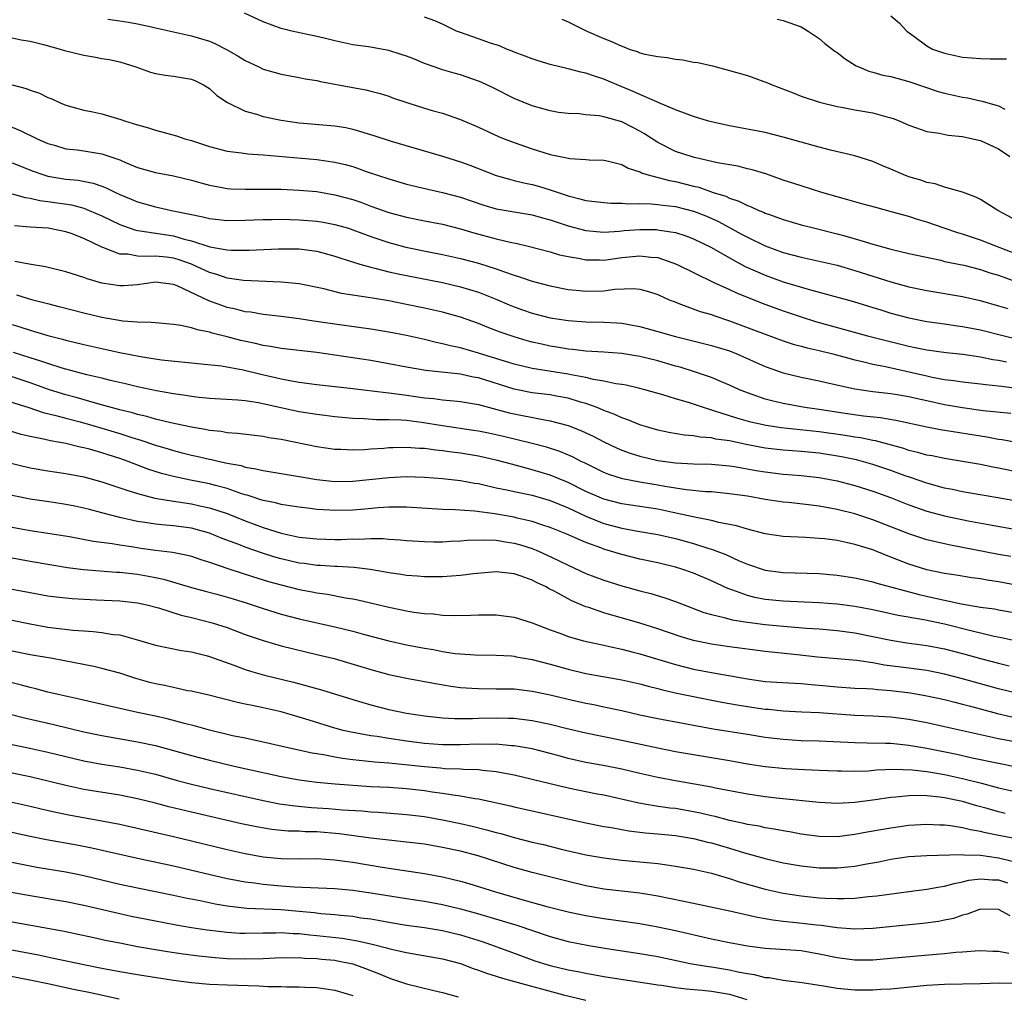
# Model space of a CAD drawing. Units: inches. Extents: x 2562000 to 2565000, y 1505040 to 1506000.
# Drawn here: x 2562594 to 2562704, y 1505239 to 1505348 of the extents above; entities that cross this region are included whole.
import ezdxf

# ---------------------------------------------------------------- set-up
doc = ezdxf.new("R2010")
doc.units = ezdxf.units.IN
doc.header["$MEASUREMENT"] = 0
doc.layers.add('LD25621503_2ft', color=83, linetype='Continuous')

msp = doc.modelspace()

# ---------------------------------------------------------------- linework, layer by layer
at = {"layer": 'LD25621503_2ft'}
for points, elevation in [([(2562603.67, 1505348.33), (2562605, 1505348.15), (2562605.99, 1505347.99), (2562607, 1505347.81), (2562608.54, 1505347.46), (2562609, 1505347.38), (2562613, 1505346.47), (2562615, 1505345.86), (2562615.62, 1505345.62), (2562617, 1505344.92), (2562618.22, 1505344.22), (2562619, 1505343.71), (2562620.51, 1505343), (2562621, 1505342.75), (2562623, 1505342.19), (2562625, 1505341.84), (2562625.69, 1505341.69), (2562627, 1505341.49), (2562627.38, 1505341.38), (2562631, 1505340.69), (2562632.44, 1505340.44), (2562633, 1505340.29), (2562634.04, 1505340.04), (2562635, 1505339.73), (2562635.53, 1505339.53), (2562637.03, 1505339.03), (2562639, 1505338.4), (2562639.85, 1505338.15), (2562641, 1505337.83), (2562643, 1505337.14), (2562645, 1505336.28), (2562647.26, 1505335.26), (2562647.89, 1505335), (2562649, 1505334.57), (2562651, 1505333.85), (2562653, 1505333.23), (2562654.87, 1505332.87), (2562655, 1505332.83), (2562655.21, 1505332.79), (2562657, 1505332.68), (2562657.35, 1505332.65), (2562659, 1505332.59), (2562659.52, 1505332.48), (2562661, 1505332.11), (2562661.7, 1505331.7), (2562663, 1505331.3), (2562663.19, 1505331.19), (2562663.77, 1505331), (2562666.32, 1505330.32), (2562667, 1505330.21), (2562667.98, 1505329.98), (2562669, 1505329.71), (2562669.58, 1505329.58), (2562671.2, 1505329), (2562672.58, 1505328.58), (2562673, 1505328.37), (2562674.04, 1505328.04), (2562675, 1505327.55), (2562675.41, 1505327.41), (2562676.29, 1505327), (2562676.8, 1505326.8), (2562677, 1505326.7), (2562677.47, 1505326.53), (2562679, 1505326), (2562681, 1505325.4), (2562682.53, 1505325), (2562685, 1505324.39), (2562685.85, 1505324.15), (2562687.66, 1505323.66), (2562689, 1505323.23), (2562691, 1505322.68), (2562693, 1505322.21), (2562696.57, 1505321.43), (2562697, 1505321.31), (2562699.12, 1505320.88), (2562701, 1505320.42), (2562702.05, 1505320.05), (2562703, 1505319.76), (2562705, 1505319.05)], 10528), ([(2562705, 1505322.12), (2562702.7, 1505323), (2562701, 1505323.68), (2562699, 1505324.33), (2562698.48, 1505324.48), (2562696.93, 1505325), (2562695, 1505325.69), (2562693.98, 1505325.98), (2562693, 1505326.31), (2562691.18, 1505326.82), (2562689.31, 1505327.31), (2562687.75, 1505327.75), (2562687, 1505327.94), (2562686.19, 1505328.19), (2562685, 1505328.51), (2562683.31, 1505329), (2562681, 1505329.73), (2562679, 1505330.39), (2562677.07, 1505331.07), (2562675.54, 1505331.54), (2562675, 1505331.65), (2562673.92, 1505331.92), (2562671.68, 1505332.32), (2562669.11, 1505332.89), (2562668.72, 1505333), (2562667, 1505333.57), (2562665, 1505334.57), (2562663.54, 1505335.54), (2562663, 1505335.84), (2562662.24, 1505336.24), (2562661, 1505336.86), (2562659, 1505337.44), (2562658.46, 1505337.54), (2562657, 1505337.67), (2562656.24, 1505337.76), (2562655, 1505337.8), (2562653.93, 1505337.93), (2562653, 1505338.09), (2562651, 1505338.65), (2562649, 1505339.48), (2562646.66, 1505340.66), (2562645.31, 1505341.31), (2562645, 1505341.43), (2562643, 1505342.12), (2562642.3, 1505342.3), (2562641, 1505342.69), (2562640.08, 1505343), (2562639, 1505343.38), (2562637.86, 1505343.86), (2562637, 1505344.19), (2562636.4, 1505344.4), (2562635, 1505344.85), (2562632.76, 1505345.24), (2562631, 1505345.47), (2562629, 1505345.91), (2562627.8, 1505346.2), (2562627, 1505346.41), (2562624.2, 1505347), (2562623, 1505347.3), (2562621, 1505348.03), (2562618.91, 1505349)], 10526), ([(2562705, 1505325.88), (2562702.92, 1505327), (2562701, 1505328.22), (2562700.48, 1505328.48), (2562699, 1505329.02), (2562697, 1505329.58), (2562695.95, 1505329.95), (2562695, 1505330.12), (2562694.36, 1505330.36), (2562693, 1505330.76), (2562692.37, 1505331), (2562691, 1505331.6), (2562690, 1505332), (2562689, 1505332.46), (2562687, 1505333.09), (2562684.28, 1505333.72), (2562683, 1505334.05), (2562679, 1505335.18), (2562677, 1505335.67), (2562673, 1505336.42), (2562671.16, 1505336.84), (2562670.54, 1505337), (2562669, 1505337.48), (2562668.27, 1505337.73), (2562667, 1505338.22), (2562665.05, 1505339.05), (2562664.89, 1505339.1), (2562663, 1505339.94), (2562662.28, 1505340.28), (2562660.48, 1505341), (2562659, 1505341.65), (2562657.96, 1505341.96), (2562657, 1505342.31), (2562656.42, 1505342.42), (2562655, 1505342.8), (2562653, 1505343.28), (2562651.68, 1505343.68), (2562651, 1505343.9), (2562650.22, 1505344.22), (2562649, 1505344.66), (2562648.77, 1505344.77), (2562648.14, 1505345), (2562647.34, 1505345.34), (2562646.34, 1505345.66), (2562645, 1505346.14), (2562643, 1505346.83), (2562642.57, 1505347), (2562641, 1505347.76), (2562640.14, 1505348.14), (2562639, 1505348.55)], 10524), ([(2562654.32, 1505348.32), (2562655, 1505348.04), (2562657.11, 1505347), (2562659, 1505346.18), (2562659.84, 1505345.84), (2562661, 1505345.3), (2562661.24, 1505345.24), (2562661.83, 1505345), (2562662.71, 1505344.71), (2562663, 1505344.58), (2562663.57, 1505344.43), (2562665, 1505344.15), (2562666.06, 1505344.06), (2562667, 1505343.87), (2562667.79, 1505343.79), (2562669, 1505343.55), (2562669.48, 1505343.48), (2562671.11, 1505343.11), (2562673, 1505342.62), (2562675, 1505342.03), (2562677.23, 1505341.23), (2562677.75, 1505341), (2562680.11, 1505340.11), (2562681, 1505339.75), (2562683.06, 1505339.06), (2562685, 1505338.59), (2562685.48, 1505338.52), (2562687, 1505338.22), (2562689, 1505337.87), (2562690.57, 1505337.43), (2562691, 1505337.34), (2562691.26, 1505337.26), (2562691.91, 1505337), (2562692.67, 1505336.67), (2562693, 1505336.49), (2562693.75, 1505336.25), (2562695, 1505335.8), (2562696.38, 1505335.62), (2562697.39, 1505335.39), (2562699, 1505335.23), (2562700.13, 1505335), (2562701, 1505334.79), (2562703, 1505333.87), (2562704.25, 1505333)], 10522), ([(2562678.34, 1505348.34), (2562679, 1505348.17), (2562681, 1505347.46), (2562681.76, 1505347), (2562683, 1505346.19), (2562683.62, 1505345.62), (2562684.75, 1505344.75), (2562685, 1505344.6), (2562685.9, 1505343.9), (2562687.14, 1505343.14), (2562687.43, 1505343), (2562688.53, 1505342.53), (2562689, 1505342.41), (2562690.09, 1505342.09), (2562691, 1505341.92), (2562693, 1505341.39), (2562696.28, 1505340.28), (2562697, 1505340.09), (2562699, 1505339.63), (2562699.56, 1505339.56), (2562701, 1505339.23), (2562701.2, 1505339.2), (2562701.8, 1505339), (2562702.74, 1505338.74), (2562703, 1505338.65), (2562703.7, 1505338.3)], 10520), ([(2562691, 1505348.72), (2562691.91, 1505347.91), (2562692.79, 1505347), (2562693.58, 1505346.42), (2562695, 1505345.34), (2562695.64, 1505345), (2562697, 1505344.52), (2562699, 1505344.09), (2562701, 1505343.95), (2562702.08, 1505343.92), (2562703, 1505343.92), (2562703.89, 1505343.89)], 10518), ([(2562593, 1505346.25), (2562594.01, 1505346.01), (2562595, 1505345.86), (2562596.49, 1505345.51), (2562598.37, 1505345), (2562598.85, 1505344.85), (2562601, 1505344.31), (2562602.13, 1505344.13), (2562603, 1505343.95), (2562603.82, 1505343.82), (2562605, 1505343.56), (2562606.81, 1505343), (2562608.43, 1505342.43), (2562609, 1505342.27), (2562610.09, 1505342.09), (2562611, 1505341.97), (2562613, 1505341.64), (2562613.44, 1505341.44), (2562614.33, 1505341), (2562615, 1505340.59), (2562615.83, 1505339.83), (2562617.02, 1505339.02), (2562619, 1505338.07), (2562620.27, 1505337.73), (2562621, 1505337.49), (2562623, 1505337.05), (2562625, 1505336.76), (2562629, 1505336.44), (2562630.23, 1505336.23), (2562631, 1505336.07), (2562633.36, 1505335.35), (2562635.27, 1505334.73), (2562641, 1505333.04), (2562643, 1505332.41), (2562644.04, 1505332.04), (2562647, 1505330.91), (2562648.47, 1505330.47), (2562649, 1505330.35), (2562650.07, 1505330.07), (2562651, 1505329.89), (2562651.7, 1505329.7), (2562653, 1505329.3), (2562655, 1505328.61), (2562656.3, 1505328.3), (2562657, 1505328.09), (2562659, 1505327.87), (2562659.81, 1505327.81), (2562661, 1505327.81), (2562661.75, 1505327.75), (2562663, 1505327.77), (2562664.26, 1505327.74), (2562665, 1505327.67), (2562665.58, 1505327.58), (2562667, 1505327.44), (2562669, 1505326.93), (2562670.38, 1505326.38), (2562671.77, 1505325.77), (2562674.36, 1505324.36), (2562675, 1505324), (2562677, 1505323.03), (2562679, 1505322.32), (2562681, 1505321.79), (2562683, 1505321.35), (2562685, 1505320.88), (2562687, 1505320.29), (2562690.98, 1505319.02), (2562693, 1505318.48), (2562695, 1505318.07), (2562699, 1505317.39), (2562700.95, 1505316.95), (2562703, 1505316.37), (2562704.05, 1505316.05)], 10530), ([(2562593, 1505340.99), (2562594.58, 1505340.58), (2562595, 1505340.41), (2562596.06, 1505340.06), (2562597, 1505339.58), (2562597.43, 1505339.43), (2562598.37, 1505339), (2562599, 1505338.75), (2562601, 1505338.19), (2562602.01, 1505337.99), (2562603, 1505337.76), (2562605.14, 1505337.14), (2562605.53, 1505337), (2562607, 1505336.53), (2562608.2, 1505336.2), (2562609, 1505335.94), (2562611.32, 1505335.32), (2562612.25, 1505335), (2562613, 1505334.79), (2562615, 1505334.14), (2562617, 1505333.6), (2562618.59, 1505333.41), (2562619.3, 1505333.3), (2562621, 1505333.2), (2562627, 1505332.67), (2562629, 1505332.38), (2562630.13, 1505332.13), (2562631, 1505331.88), (2562632.72, 1505331.28), (2562635, 1505330.52), (2562637, 1505329.93), (2562639.36, 1505329.36), (2562641, 1505329), (2562643, 1505328.48), (2562645.6, 1505327.6), (2562647, 1505327.18), (2562649.21, 1505326.79), (2562651, 1505326.51), (2562652.16, 1505326.16), (2562653, 1505325.94), (2562655, 1505325.26), (2562657, 1505324.74), (2562659, 1505324.59), (2562660.69, 1505324.69), (2562661.25, 1505324.75), (2562663, 1505324.88), (2562664.86, 1505324.86), (2562665, 1505324.85), (2562665.19, 1505324.81), (2562667, 1505324.52), (2562668.15, 1505324.15), (2562669, 1505323.83), (2562671, 1505322.87), (2562673, 1505321.7), (2562674.75, 1505320.75), (2562677, 1505319.76), (2562679, 1505319.05), (2562681.79, 1505318.21), (2562683, 1505317.89), (2562686.82, 1505316.82), (2562689, 1505316.17), (2562689.89, 1505315.89), (2562691, 1505315.55), (2562693, 1505315), (2562695, 1505314.62), (2562697, 1505314.35), (2562698.16, 1505314.16), (2562699, 1505314.06), (2562701, 1505313.66), (2562703.63, 1505313), (2562705, 1505312.67)], 10532), ([(2562593, 1505336.28), (2562593.91, 1505335.91), (2562595.8, 1505335), (2562597, 1505334.47), (2562597.73, 1505334.27), (2562599, 1505333.88), (2562600.26, 1505333.74), (2562601, 1505333.64), (2562603, 1505333.32), (2562605, 1505332.63), (2562605.65, 1505332.35), (2562607, 1505331.8), (2562609, 1505331.23), (2562611, 1505330.85), (2562613, 1505330.36), (2562614.06, 1505330.06), (2562615, 1505329.81), (2562616.44, 1505329.56), (2562617, 1505329.44), (2562617.41, 1505329.41), (2562619, 1505329.36), (2562621, 1505329.38), (2562623, 1505329.35), (2562625, 1505329.26), (2562627, 1505329.09), (2562629, 1505328.75), (2562631, 1505328.2), (2562631.9, 1505327.9), (2562633, 1505327.48), (2562635, 1505326.78), (2562637, 1505326.24), (2562639, 1505325.83), (2562641, 1505325.45), (2562643, 1505324.95), (2562644.5, 1505324.5), (2562647, 1505323.83), (2562648.55, 1505323.45), (2562649.31, 1505323.31), (2562650.56, 1505323), (2562653, 1505322.36), (2562654.06, 1505322.06), (2562655, 1505321.86), (2562656.37, 1505321.63), (2562657, 1505321.5), (2562658.51, 1505321.49), (2562659, 1505321.46), (2562659.52, 1505321.52), (2562661, 1505321.73), (2562663, 1505321.94), (2562664.22, 1505321.78), (2562665, 1505321.73), (2562667.09, 1505321), (2562671.18, 1505319), (2562673, 1505318.17), (2562673.79, 1505317.79), (2562676.65, 1505316.65), (2562679, 1505315.8), (2562681, 1505315.11), (2562682.6, 1505314.6), (2562688.39, 1505313), (2562693, 1505311.85), (2562693.72, 1505311.72), (2562695, 1505311.43), (2562697.15, 1505311.15), (2562699.03, 1505310.97), (2562701, 1505310.68), (2562702.38, 1505310.38), (2562703, 1505310.29), (2562703.88, 1505310.12)], 10534), ([(2562593, 1505332.29), (2562595.36, 1505331.36), (2562596.43, 1505331), (2562597, 1505330.83), (2562599, 1505330.5), (2562600.36, 1505330.36), (2562602.03, 1505330.03), (2562603, 1505329.7), (2562603.51, 1505329.51), (2562604.53, 1505329), (2562605, 1505328.79), (2562606.27, 1505328.27), (2562607, 1505327.95), (2562609, 1505327.39), (2562609.33, 1505327.33), (2562610.78, 1505327), (2562613, 1505326.53), (2562614.28, 1505326.28), (2562615, 1505326.09), (2562617, 1505325.89), (2562619, 1505325.92), (2562619.95, 1505325.95), (2562621, 1505326), (2562621.99, 1505325.99), (2562623, 1505326.02), (2562625, 1505325.96), (2562627, 1505325.79), (2562627.68, 1505325.68), (2562629, 1505325.44), (2562630.51, 1505325), (2562631, 1505324.85), (2562633, 1505324.1), (2562635, 1505323.41), (2562636.9, 1505322.9), (2562639.65, 1505322.35), (2562641, 1505322.09), (2562643, 1505321.63), (2562645, 1505321.11), (2562647, 1505320.5), (2562647.81, 1505320.19), (2562649, 1505319.78), (2562649.6, 1505319.6), (2562651, 1505319.09), (2562653, 1505318.57), (2562655, 1505318.19), (2562655.89, 1505318.11), (2562657, 1505317.99), (2562659, 1505318.03), (2562660.2, 1505318.2), (2562662.29, 1505318.29), (2562663, 1505318.22), (2562663.96, 1505317.96), (2562665, 1505317.61), (2562666.37, 1505317), (2562666.82, 1505316.82), (2562667.37, 1505316.63), (2562669.74, 1505315.74), (2562671, 1505315.37), (2562671.26, 1505315.26), (2562673, 1505314.68), (2562675.69, 1505313.69), (2562677, 1505313.18), (2562679, 1505312.46), (2562680.09, 1505312.09), (2562681, 1505311.86), (2562681.67, 1505311.67), (2562683, 1505311.38), (2562684.54, 1505311), (2562687, 1505310.33), (2562687.85, 1505310.15), (2562689, 1505309.85), (2562690.42, 1505309.58), (2562695, 1505308.53), (2562695.59, 1505308.41), (2562697, 1505308.15), (2562698.04, 1505308.04), (2562699, 1505307.89), (2562701, 1505307.67), (2562701.58, 1505307.58), (2562703, 1505307.45), (2562703.38, 1505307.38), (2562705, 1505307.18)], 10536), ([(2562593, 1505328.85), (2562594.44, 1505328.44), (2562595, 1505328.36), (2562596.11, 1505328.11), (2562597, 1505328.01), (2562599.61, 1505327.61), (2562601, 1505327.24), (2562601.61, 1505327), (2562603, 1505326.39), (2562605, 1505325.42), (2562605.3, 1505325.3), (2562606.79, 1505324.79), (2562607, 1505324.75), (2562607.27, 1505324.73), (2562611, 1505324.15), (2562612.2, 1505323.8), (2562613, 1505323.61), (2562615.05, 1505322.95), (2562617, 1505322.6), (2562617.43, 1505322.57), (2562619, 1505322.55), (2562619.44, 1505322.56), (2562622.72, 1505322.72), (2562625, 1505322.7), (2562627, 1505322.44), (2562629, 1505321.89), (2562629.66, 1505321.66), (2562631.77, 1505321), (2562633, 1505320.65), (2562633.44, 1505320.56), (2562635, 1505320.15), (2562636.06, 1505319.94), (2562637, 1505319.73), (2562641, 1505318.95), (2562643, 1505318.47), (2562645, 1505317.87), (2562647.06, 1505317.06), (2562648.45, 1505316.45), (2562649, 1505316.23), (2562649.91, 1505315.91), (2562651, 1505315.54), (2562653, 1505315.03), (2562655, 1505314.71), (2562657, 1505314.57), (2562659, 1505314.53), (2562660.45, 1505314.45), (2562661, 1505314.41), (2562662.2, 1505314.2), (2562663, 1505314.05), (2562665, 1505313.51), (2562667, 1505312.92), (2562671, 1505311.94), (2562673, 1505311.33), (2562673.84, 1505311), (2562677, 1505309.58), (2562679, 1505308.88), (2562681, 1505308.4), (2562683, 1505307.99), (2562683.8, 1505307.8), (2562687, 1505307.09), (2562689, 1505306.81), (2562691, 1505306.59), (2562691.49, 1505306.51), (2562693, 1505306.23), (2562693.98, 1505306.02), (2562695, 1505305.78), (2562697, 1505305.36), (2562698.98, 1505305.02), (2562701.31, 1505304.69), (2562704.39, 1505304.39)], 10538), ([(2562706.77, 1505300.77), (2562703.4, 1505301.4), (2562703, 1505301.45), (2562701.7, 1505301.7), (2562696.54, 1505302.54), (2562695, 1505302.83), (2562691.56, 1505303.56), (2562689.86, 1505303.86), (2562687.95, 1505304.05), (2562685.63, 1505304.37), (2562683, 1505304.78), (2562681.42, 1505305), (2562679, 1505305.45), (2562677.74, 1505305.74), (2562677, 1505305.95), (2562675.53, 1505306.47), (2562675, 1505306.64), (2562674.12, 1505307), (2562673, 1505307.52), (2562672.12, 1505307.88), (2562671, 1505308.37), (2562669.12, 1505309), (2562667.5, 1505309.5), (2562667, 1505309.63), (2562665, 1505310.21), (2562663, 1505310.72), (2562661, 1505311.03), (2562659, 1505311.18), (2562657, 1505311.29), (2562655.49, 1505311.49), (2562655, 1505311.53), (2562653.75, 1505311.75), (2562653, 1505311.87), (2562652.07, 1505312.07), (2562651, 1505312.31), (2562650.45, 1505312.45), (2562649, 1505312.88), (2562647.42, 1505313.42), (2562645.97, 1505313.97), (2562645, 1505314.38), (2562643, 1505315.08), (2562641, 1505315.63), (2562639, 1505316.09), (2562637, 1505316.52), (2562635, 1505316.9), (2562633.2, 1505317.2), (2562632.71, 1505317.29), (2562629.74, 1505317.74), (2562627.76, 1505318.24), (2562625, 1505318.82), (2562623, 1505319.01), (2562618.81, 1505319.19), (2562617, 1505319.44), (2562615.84, 1505319.84), (2562615, 1505320.07), (2562613, 1505321.01), (2562611.53, 1505321.53), (2562611, 1505321.69), (2562610.21, 1505321.79), (2562609, 1505321.91), (2562607.85, 1505321.85), (2562607, 1505321.89), (2562605.9, 1505322.1), (2562605, 1505322.13), (2562603.12, 1505322.87), (2562603, 1505322.91), (2562601, 1505323.86), (2562599.59, 1505324.41), (2562599, 1505324.62), (2562597.04, 1505325), (2562595, 1505325.13), (2562593.27, 1505325.27)], 10540), ([(2562705, 1505297.85), (2562703, 1505298.25), (2562702.36, 1505298.36), (2562701, 1505298.65), (2562699, 1505299.01), (2562697, 1505299.32), (2562695.61, 1505299.61), (2562695, 1505299.71), (2562694, 1505300), (2562693, 1505300.23), (2562692.43, 1505300.43), (2562689.29, 1505301.29), (2562689, 1505301.33), (2562687.62, 1505301.62), (2562687, 1505301.7), (2562685.89, 1505301.89), (2562683, 1505302.3), (2562678.76, 1505302.76), (2562677.11, 1505303), (2562675.37, 1505303.37), (2562673.81, 1505303.81), (2562671.38, 1505304.62), (2562670.1, 1505305), (2562668.44, 1505305.56), (2562667, 1505305.99), (2562665.56, 1505306.44), (2562663.58, 1505307), (2562663, 1505307.15), (2562661.49, 1505307.49), (2562661, 1505307.58), (2562660.34, 1505307.66), (2562659, 1505307.97), (2562657.85, 1505308.15), (2562657, 1505308.36), (2562655.33, 1505308.67), (2562655, 1505308.75), (2562651, 1505309.38), (2562649, 1505309.83), (2562645, 1505311.09), (2562643, 1505311.66), (2562641.89, 1505311.89), (2562641, 1505312.13), (2562640.28, 1505312.27), (2562639, 1505312.6), (2562637, 1505313.05), (2562635, 1505313.43), (2562633, 1505313.75), (2562629, 1505314.3), (2562626.65, 1505314.65), (2562625, 1505314.92), (2562623, 1505315.17), (2562621, 1505315.39), (2562619.63, 1505315.63), (2562619, 1505315.7), (2562617.97, 1505315.97), (2562617, 1505316.18), (2562616.38, 1505316.38), (2562614.93, 1505316.93), (2562611.41, 1505318.59), (2562611, 1505318.75), (2562609, 1505318.99), (2562607, 1505318.7), (2562605.41, 1505318.59), (2562605, 1505318.58), (2562603, 1505318.89), (2562601.37, 1505319.37), (2562601, 1505319.52), (2562599, 1505320.16), (2562596.71, 1505320.71), (2562594.9, 1505321), (2562593.29, 1505321.29)], 10542), ([(2562705, 1505294.55), (2562702.94, 1505294.94), (2562699, 1505295.62), (2562697.86, 1505295.86), (2562697, 1505296.01), (2562695, 1505296.56), (2562693.2, 1505297.2), (2562692.6, 1505297.4), (2562691, 1505297.99), (2562689, 1505298.67), (2562687.17, 1505299.17), (2562685.51, 1505299.51), (2562683, 1505299.92), (2562681, 1505300.12), (2562679, 1505300.27), (2562677, 1505300.49), (2562674.88, 1505300.88), (2562673, 1505301.28), (2562671.5, 1505301.5), (2562671, 1505301.63), (2562669.72, 1505301.72), (2562669, 1505301.86), (2562667.94, 1505301.94), (2562666.23, 1505302.23), (2562665, 1505302.5), (2562663, 1505303.09), (2562661.65, 1505303.65), (2562661, 1505303.85), (2562660.23, 1505304.23), (2562659, 1505304.67), (2562658.23, 1505305), (2562657, 1505305.45), (2562656.38, 1505305.62), (2562655, 1505306.05), (2562653.73, 1505306.27), (2562653, 1505306.41), (2562651, 1505306.66), (2562649, 1505307.05), (2562645, 1505308.31), (2562644.41, 1505308.41), (2562643, 1505308.73), (2562639.13, 1505309.13), (2562637, 1505309.5), (2562635, 1505309.89), (2562633, 1505310.24), (2562627, 1505311.14), (2562623, 1505311.6), (2562621.82, 1505311.82), (2562621, 1505311.93), (2562620.15, 1505312.15), (2562618.5, 1505312.5), (2562617, 1505312.89), (2562615.31, 1505313.31), (2562615, 1505313.41), (2562613.67, 1505313.67), (2562613, 1505313.91), (2562611.83, 1505314.17), (2562611, 1505314.29), (2562609, 1505314.45), (2562608.5, 1505314.5), (2562607, 1505314.52), (2562605.36, 1505314.64), (2562603, 1505315.04), (2562601, 1505315.54), (2562598.26, 1505316.26), (2562597, 1505316.56), (2562596.66, 1505316.67), (2562595.32, 1505317), (2562593.53, 1505317.53)], 10544), ([(2562593, 1505314.27), (2562593.98, 1505313.98), (2562595, 1505313.64), (2562595.51, 1505313.51), (2562597, 1505313.04), (2562598.63, 1505312.63), (2562599, 1505312.53), (2562601, 1505312.04), (2562603, 1505311.58), (2562603.48, 1505311.48), (2562605, 1505311.14), (2562607.31, 1505310.69), (2562609.66, 1505310.34), (2562613, 1505309.99), (2562614.1, 1505309.9), (2562616.34, 1505309.66), (2562618.77, 1505309.23), (2562620.73, 1505308.73), (2562622.37, 1505308.37), (2562623, 1505308.2), (2562623.99, 1505308.01), (2562625, 1505307.85), (2562627, 1505307.59), (2562631, 1505307.13), (2562634.67, 1505306.67), (2562635, 1505306.65), (2562636.45, 1505306.45), (2562637, 1505306.4), (2562639, 1505306.11), (2562640.02, 1505306.02), (2562641, 1505305.87), (2562642.26, 1505305.74), (2562643, 1505305.69), (2562645, 1505305.34), (2562646.23, 1505305), (2562648.43, 1505304.43), (2562652.37, 1505303.63), (2562653, 1505303.53), (2562655, 1505303), (2562656.44, 1505302.44), (2562657, 1505302.19), (2562657.81, 1505301.81), (2562659, 1505301.2), (2562660.48, 1505300.48), (2562661, 1505300.26), (2562661.91, 1505299.91), (2562663, 1505299.57), (2562665, 1505299.12), (2562667, 1505298.86), (2562669, 1505298.74), (2562671, 1505298.68), (2562673, 1505298.51), (2562673.57, 1505298.43), (2562675.99, 1505297.99), (2562677, 1505297.83), (2562679, 1505297.59), (2562681, 1505297.42), (2562683, 1505297.19), (2562685, 1505296.82), (2562687, 1505296.32), (2562689, 1505295.69), (2562690.97, 1505294.97), (2562693, 1505294.16), (2562695, 1505293.46), (2562697, 1505292.93), (2562699.61, 1505292.39), (2562702.08, 1505291.92), (2562705, 1505291.4)], 10546), ([(2562704.38, 1505288.38), (2562703, 1505288.61), (2562699, 1505289.4), (2562697.65, 1505289.65), (2562697, 1505289.79), (2562695, 1505290.25), (2562693, 1505290.91), (2562689, 1505292.5), (2562687, 1505293.15), (2562685, 1505293.64), (2562683, 1505294), (2562681.83, 1505294.17), (2562679.58, 1505294.42), (2562679, 1505294.47), (2562677, 1505294.75), (2562675, 1505295.11), (2562673, 1505295.4), (2562671, 1505295.59), (2562670.38, 1505295.62), (2562668.16, 1505295.84), (2562665.8, 1505296.2), (2562665, 1505296.35), (2562663, 1505296.68), (2562661.06, 1505297.06), (2562659.54, 1505297.54), (2562659, 1505297.78), (2562656.84, 1505298.84), (2562656.48, 1505299), (2562655.5, 1505299.5), (2562654.09, 1505300.09), (2562652.58, 1505300.58), (2562651.01, 1505301.01), (2562647.79, 1505301.79), (2562646.14, 1505302.14), (2562645, 1505302.36), (2562644.45, 1505302.45), (2562641, 1505302.96), (2562638.66, 1505303.34), (2562637, 1505303.55), (2562636.4, 1505303.6), (2562635, 1505303.65), (2562633.64, 1505303.64), (2562632.26, 1505303.74), (2562631, 1505303.78), (2562629, 1505303.98), (2562627.88, 1505304.12), (2562627, 1505304.24), (2562625, 1505304.55), (2562622.96, 1505304.96), (2562620.48, 1505305.52), (2562619, 1505305.74), (2562618.17, 1505305.83), (2562615, 1505306.02), (2562613.88, 1505306.12), (2562613, 1505306.23), (2562612.36, 1505306.36), (2562611, 1505306.54), (2562609.12, 1505306.88), (2562607, 1505307.33), (2562605.65, 1505307.65), (2562603.98, 1505308.02), (2562603, 1505308.27), (2562601.33, 1505308.67), (2562598.59, 1505309.41), (2562597, 1505309.91), (2562596.2, 1505310.2), (2562595, 1505310.56), (2562593.15, 1505311.15)], 10548), ([(2562705.17, 1505285.17), (2562703, 1505285.57), (2562701.75, 1505285.75), (2562701, 1505285.89), (2562700.02, 1505286.02), (2562698.3, 1505286.3), (2562697, 1505286.5), (2562695, 1505286.92), (2562693, 1505287.55), (2562691, 1505288.33), (2562690.5, 1505288.5), (2562689, 1505289.13), (2562687, 1505289.75), (2562686.03, 1505289.97), (2562685, 1505290.17), (2562683.64, 1505290.36), (2562683, 1505290.42), (2562681.48, 1505290.52), (2562679, 1505290.63), (2562677, 1505290.92), (2562675, 1505291.43), (2562673.8, 1505291.8), (2562673, 1505291.97), (2562671.82, 1505292.18), (2562671, 1505292.4), (2562669.27, 1505292.73), (2562667.21, 1505293.21), (2562666.69, 1505293.31), (2562665, 1505293.67), (2562663, 1505293.98), (2562661, 1505294.26), (2562659, 1505294.78), (2562658.47, 1505295), (2562657, 1505295.66), (2562655, 1505296.64), (2562653, 1505297.47), (2562651, 1505298.07), (2562649.53, 1505298.47), (2562648.68, 1505298.68), (2562647.12, 1505299.12), (2562645, 1505299.59), (2562643, 1505299.92), (2562642.03, 1505300.03), (2562641, 1505300.19), (2562640.25, 1505300.25), (2562639, 1505300.43), (2562638.44, 1505300.44), (2562637, 1505300.55), (2562635.48, 1505300.52), (2562635, 1505300.5), (2562634.45, 1505300.45), (2562633, 1505300.36), (2562632.3, 1505300.3), (2562631, 1505300.26), (2562629.68, 1505300.32), (2562629, 1505300.32), (2562627, 1505300.61), (2562623, 1505301.43), (2562621.65, 1505301.65), (2562621, 1505301.78), (2562618.12, 1505302.12), (2562617, 1505302.19), (2562616.32, 1505302.32), (2562615, 1505302.45), (2562614.55, 1505302.55), (2562613, 1505302.81), (2562611.21, 1505303.21), (2562610.69, 1505303.31), (2562609, 1505303.73), (2562608.02, 1505304.02), (2562607, 1505304.25), (2562606.43, 1505304.43), (2562605, 1505304.76), (2562602.58, 1505305.42), (2562600.14, 1505306.14), (2562599, 1505306.44), (2562597.19, 1505307), (2562595, 1505307.76), (2562593, 1505308.42)], 10550), ([(2562592.13, 1505305.87), (2562594.87, 1505305), (2562596.46, 1505304.46), (2562597.87, 1505304.13), (2562599, 1505303.81), (2562600.6, 1505303.4), (2562602.01, 1505303), (2562605, 1505302.1), (2562606.34, 1505301.66), (2562607.37, 1505301.37), (2562609, 1505300.8), (2562610.39, 1505300.39), (2562611, 1505300.2), (2562611.97, 1505299.97), (2562613, 1505299.7), (2562613.58, 1505299.58), (2562615, 1505299.25), (2562615.22, 1505299.22), (2562616.12, 1505299), (2562617, 1505298.81), (2562618.53, 1505298.53), (2562619, 1505298.37), (2562620.19, 1505298.19), (2562621, 1505297.97), (2562625, 1505297.32), (2562626.97, 1505296.97), (2562629, 1505296.76), (2562631, 1505296.8), (2562635, 1505297.22), (2562637, 1505297.31), (2562639, 1505297.26), (2562641, 1505297.1), (2562643, 1505296.87), (2562644.58, 1505296.58), (2562645, 1505296.52), (2562645.6, 1505296.4), (2562647, 1505296.07), (2562648.16, 1505295.84), (2562649, 1505295.64), (2562651, 1505295.22), (2562653, 1505294.65), (2562655, 1505293.83), (2562657, 1505292.9), (2562659, 1505292.08), (2562661, 1505291.54), (2562662.78, 1505291.22), (2562665, 1505290.84), (2562667, 1505290.39), (2562669, 1505289.85), (2562670.7, 1505289.29), (2562671, 1505289.21), (2562671.58, 1505289), (2562672.6, 1505288.6), (2562674.08, 1505287.92), (2562675, 1505287.53), (2562677, 1505286.88), (2562679, 1505286.62), (2562683, 1505286.49), (2562685, 1505286.33), (2562687, 1505286.03), (2562687.82, 1505285.82), (2562689, 1505285.58), (2562689.43, 1505285.43), (2562694.15, 1505284.15), (2562695.8, 1505283.8), (2562697, 1505283.52), (2562698.88, 1505283.12), (2562701, 1505282.76), (2562702.55, 1505282.55), (2562703, 1505282.46), (2562706.07, 1505281.94)], 10552), ([(2562705.03, 1505278.97), (2562703.34, 1505279.34), (2562702.52, 1505279.48), (2562699.91, 1505280.09), (2562697, 1505280.83), (2562694.68, 1505281.32), (2562691.83, 1505281.83), (2562689, 1505282.44), (2562687, 1505282.8), (2562685, 1505283.06), (2562683, 1505283.24), (2562681.32, 1505283.32), (2562679, 1505283.41), (2562677, 1505283.6), (2562675.82, 1505283.82), (2562675, 1505284.03), (2562673.37, 1505284.63), (2562672.81, 1505284.81), (2562671, 1505285.67), (2562669, 1505286.55), (2562667.7, 1505287), (2562667, 1505287.21), (2562665, 1505287.69), (2562663, 1505288.11), (2562661, 1505288.6), (2562659.73, 1505289), (2562659, 1505289.21), (2562658.65, 1505289.35), (2562657, 1505289.94), (2562654.87, 1505290.88), (2562653, 1505291.64), (2562652.07, 1505291.93), (2562651, 1505292.31), (2562649.32, 1505292.68), (2562649, 1505292.77), (2562646.85, 1505293.15), (2562644.55, 1505293.45), (2562642.4, 1505293.6), (2562641, 1505293.64), (2562637, 1505293.88), (2562635.9, 1505293.9), (2562635, 1505293.88), (2562633.81, 1505293.81), (2562632.32, 1505293.68), (2562631, 1505293.58), (2562629, 1505293.53), (2562628.42, 1505293.58), (2562627, 1505293.65), (2562626.24, 1505293.75), (2562625, 1505293.89), (2562623.96, 1505294.04), (2562623, 1505294.2), (2562622.38, 1505294.38), (2562621, 1505294.63), (2562620.73, 1505294.73), (2562619.87, 1505295), (2562619.23, 1505295.23), (2562619, 1505295.27), (2562618.61, 1505295.39), (2562617, 1505295.97), (2562615.69, 1505296.31), (2562615, 1505296.51), (2562612.91, 1505296.91), (2562611, 1505297.32), (2562609.67, 1505297.67), (2562608.15, 1505298.15), (2562605.94, 1505299), (2562605, 1505299.32), (2562603.72, 1505299.72), (2562603, 1505299.96), (2562601.64, 1505300.36), (2562601, 1505300.52), (2562600.6, 1505300.6), (2562599, 1505300.99), (2562597.28, 1505301.28), (2562596.52, 1505301.48), (2562595, 1505301.79), (2562594.02, 1505302.02), (2562591.11, 1505302.89)], 10554), ([(2562591, 1505299.26), (2562595, 1505298.29), (2562597, 1505297.94), (2562599, 1505297.65), (2562601, 1505297.28), (2562603, 1505296.73), (2562605, 1505296.06), (2562605.78, 1505295.78), (2562607, 1505295.41), (2562608.91, 1505294.91), (2562611, 1505294.55), (2562611.51, 1505294.49), (2562613, 1505294.27), (2562613.94, 1505294.06), (2562615, 1505293.84), (2562617, 1505293.19), (2562619, 1505292.37), (2562621, 1505291.62), (2562623, 1505290.98), (2562625, 1505290.57), (2562627, 1505290.36), (2562629, 1505290.31), (2562629.69, 1505290.31), (2562631, 1505290.35), (2562631.66, 1505290.34), (2562633, 1505290.4), (2562634.39, 1505290.39), (2562635, 1505290.33), (2562636.26, 1505290.26), (2562637, 1505290.18), (2562639, 1505290.06), (2562640.04, 1505290.04), (2562641, 1505290.04), (2562641.9, 1505290.1), (2562643, 1505290.14), (2562643.79, 1505290.21), (2562645.73, 1505290.27), (2562647, 1505290.2), (2562648.02, 1505290.02), (2562649, 1505289.9), (2562649.7, 1505289.7), (2562651, 1505289.3), (2562651.71, 1505289), (2562652.59, 1505288.59), (2562653.95, 1505287.96), (2562655, 1505287.42), (2562657, 1505286.5), (2562659, 1505285.74), (2562661, 1505285.13), (2562663, 1505284.58), (2562664.25, 1505284.25), (2562665.79, 1505283.8), (2562667, 1505283.38), (2562670.16, 1505282.16), (2562671, 1505281.91), (2562672.42, 1505281.58), (2562673.32, 1505281.32), (2562675, 1505281.07), (2562677, 1505280.82), (2562679.42, 1505280.58), (2562681.59, 1505280.41), (2562683, 1505280.32), (2562685, 1505280.13), (2562687, 1505279.87), (2562689, 1505279.48), (2562691, 1505279.06), (2562692.78, 1505278.78), (2562695, 1505278.48), (2562697, 1505278.09), (2562699, 1505277.57), (2562701, 1505277.02), (2562703, 1505276.49), (2562704.21, 1505276.21)], 10556), ([(2562705, 1505273.14), (2562703, 1505273.63), (2562699, 1505274.76), (2562697, 1505275.28), (2562695, 1505275.67), (2562693, 1505275.95), (2562690.29, 1505276.29), (2562689, 1505276.52), (2562687.22, 1505276.78), (2562682.82, 1505277.18), (2562680.56, 1505277.44), (2562677, 1505277.81), (2562673, 1505278.31), (2562671, 1505278.6), (2562669, 1505279.02), (2562667.49, 1505279.49), (2562665, 1505280.34), (2562663, 1505280.96), (2562659, 1505282.12), (2562657.3, 1505282.7), (2562657, 1505282.79), (2562655.44, 1505283.44), (2562655, 1505283.66), (2562653.51, 1505284.49), (2562652.83, 1505284.83), (2562652.55, 1505285), (2562651.49, 1505285.49), (2562651, 1505285.77), (2562649.78, 1505286.22), (2562649, 1505286.47), (2562647, 1505286.69), (2562644.47, 1505286.47), (2562643, 1505286.29), (2562641, 1505286.14), (2562639, 1505286.13), (2562638.2, 1505286.2), (2562637, 1505286.29), (2562636.39, 1505286.39), (2562635, 1505286.59), (2562634.66, 1505286.66), (2562632.94, 1505286.94), (2562631.15, 1505287.15), (2562629.27, 1505287.27), (2562629, 1505287.27), (2562627.4, 1505287.4), (2562627, 1505287.41), (2562625.6, 1505287.6), (2562625, 1505287.67), (2562623, 1505288.12), (2562622.31, 1505288.32), (2562620.8, 1505288.8), (2562619, 1505289.44), (2562618.27, 1505289.73), (2562616.42, 1505290.42), (2562615, 1505290.99), (2562613, 1505291.54), (2562611, 1505291.8), (2562610.11, 1505291.89), (2562609, 1505291.99), (2562607.81, 1505292.19), (2562607, 1505292.31), (2562605, 1505292.76), (2562604.01, 1505293), (2562603, 1505293.27), (2562601.62, 1505293.62), (2562601, 1505293.8), (2562600.01, 1505294.01), (2562599, 1505294.21), (2562597.6, 1505294.4), (2562595, 1505294.78), (2562593, 1505295.2)], 10558), ([(2562593, 1505291.68), (2562595, 1505291.31), (2562597, 1505291.01), (2562599.39, 1505290.61), (2562602.09, 1505290.09), (2562604.17, 1505289.83), (2562605, 1505289.69), (2562606.53, 1505289.47), (2562607.34, 1505289.34), (2562609, 1505289.11), (2562610.88, 1505288.88), (2562612.55, 1505288.55), (2562613, 1505288.43), (2562614.06, 1505288.06), (2562615, 1505287.76), (2562617.05, 1505287.05), (2562618.56, 1505286.56), (2562619.82, 1505286.18), (2562621.61, 1505285.61), (2562623, 1505285.23), (2562625, 1505284.73), (2562626.47, 1505284.46), (2562627, 1505284.35), (2562628.19, 1505284.19), (2562630.2, 1505283.8), (2562631, 1505283.67), (2562631.56, 1505283.56), (2562635, 1505282.73), (2562636.46, 1505282.46), (2562637, 1505282.34), (2562637.8, 1505282.2), (2562639, 1505282.04), (2562639.99, 1505281.99), (2562641, 1505281.87), (2562642.19, 1505281.81), (2562644.15, 1505281.85), (2562645, 1505281.9), (2562646.12, 1505281.88), (2562647, 1505281.89), (2562649, 1505281.61), (2562651, 1505280.98), (2562653, 1505280.22), (2562654.21, 1505279.79), (2562655, 1505279.49), (2562656.73, 1505279), (2562659, 1505278.49), (2562659.64, 1505278.36), (2562661, 1505278.05), (2562662.28, 1505277.72), (2562663, 1505277.53), (2562667, 1505276.34), (2562669, 1505275.84), (2562671, 1505275.46), (2562675, 1505274.74), (2562677, 1505274.47), (2562680.26, 1505274.26), (2562681, 1505274.24), (2562682.11, 1505274.11), (2562683, 1505274.05), (2562685, 1505273.85), (2562687, 1505273.72), (2562688.32, 1505273.67), (2562689, 1505273.62), (2562689.55, 1505273.55), (2562691, 1505273.46), (2562693.19, 1505273.19), (2562695, 1505272.87), (2562697, 1505272.44), (2562698.14, 1505272.14), (2562699, 1505271.93), (2562699.72, 1505271.72), (2562702.88, 1505270.88), (2562704.51, 1505270.51)], 10560), ([(2562593, 1505288.23), (2562595, 1505287.87), (2562597.45, 1505287.45), (2562599.18, 1505287.18), (2562600.96, 1505286.96), (2562604.65, 1505286.65), (2562605, 1505286.63), (2562607, 1505286.42), (2562608.22, 1505286.22), (2562609, 1505286.07), (2562609.88, 1505285.88), (2562613, 1505284.95), (2562614.52, 1505284.52), (2562615.82, 1505284.18), (2562617.67, 1505283.67), (2562619.2, 1505283.2), (2562621, 1505282.59), (2562623, 1505281.97), (2562625, 1505281.45), (2562629, 1505280.55), (2562631, 1505280.05), (2562632.31, 1505279.69), (2562635, 1505279), (2562637, 1505278.55), (2562639, 1505278.16), (2562640.01, 1505278.01), (2562641, 1505277.81), (2562642.41, 1505277.59), (2562643, 1505277.53), (2562644.59, 1505277.41), (2562647, 1505277.38), (2562648.7, 1505277.3), (2562649, 1505277.27), (2562649.22, 1505277.22), (2562651, 1505276.91), (2562653, 1505276.37), (2562655, 1505275.82), (2562657, 1505275.36), (2562661, 1505274.65), (2562663, 1505274.19), (2562663.93, 1505273.93), (2562665, 1505273.67), (2562665.52, 1505273.52), (2562667.15, 1505273.15), (2562672.16, 1505272.16), (2562673.85, 1505271.85), (2562675, 1505271.66), (2562677, 1505271.38), (2562677.35, 1505271.35), (2562679, 1505271.18), (2562681.08, 1505271.08), (2562683, 1505271.01), (2562687, 1505270.69), (2562689, 1505270.62), (2562691, 1505270.52), (2562693, 1505270.26), (2562695, 1505269.89), (2562697, 1505269.45), (2562701, 1505268.53), (2562703, 1505268.11), (2562705, 1505267.74)], 10562), ([(2562593, 1505284.77), (2562595, 1505284.38), (2562597, 1505284.01), (2562597.9, 1505283.9), (2562599, 1505283.77), (2562599.71, 1505283.71), (2562601, 1505283.63), (2562602.42, 1505283.58), (2562605, 1505283.44), (2562607, 1505283.22), (2562608.02, 1505283), (2562609.33, 1505282.67), (2562611.87, 1505281.87), (2562613, 1505281.6), (2562615.31, 1505281), (2562617, 1505280.46), (2562619, 1505279.71), (2562621, 1505279.01), (2562623, 1505278.42), (2562627, 1505277.48), (2562628.9, 1505277), (2562633, 1505275.78), (2562635, 1505275.25), (2562637, 1505274.83), (2562640.22, 1505274.22), (2562641.93, 1505273.93), (2562643, 1505273.8), (2562644.28, 1505273.72), (2562645, 1505273.66), (2562647, 1505273.65), (2562649, 1505273.62), (2562651, 1505273.39), (2562653, 1505272.95), (2562655, 1505272.47), (2562657, 1505272.04), (2562657.88, 1505271.88), (2562659, 1505271.64), (2562661, 1505271.21), (2562663, 1505270.75), (2562665, 1505270.33), (2562667.8, 1505269.8), (2562671.19, 1505269.19), (2562675, 1505268.56), (2562677, 1505268.25), (2562679, 1505268.01), (2562681, 1505267.89), (2562683, 1505267.84), (2562687, 1505267.64), (2562688.37, 1505267.63), (2562690.41, 1505267.59), (2562691, 1505267.56), (2562693, 1505267.35), (2562695, 1505267), (2562698.34, 1505266.34), (2562700.05, 1505265.95), (2562703, 1505265.33), (2562705, 1505264.95)], 10564), ([(2562593, 1505281.28), (2562595, 1505280.87), (2562597, 1505280.53), (2562599.82, 1505280.18), (2562601, 1505280.09), (2562602.04, 1505280.04), (2562603, 1505279.93), (2562604.29, 1505279.71), (2562605, 1505279.64), (2562607.08, 1505279.08), (2562609, 1505278.52), (2562611.91, 1505277.91), (2562613, 1505277.75), (2562614.66, 1505277.34), (2562615, 1505277.24), (2562617.74, 1505276.26), (2562619, 1505275.78), (2562619.59, 1505275.59), (2562621.15, 1505275.15), (2562624.38, 1505274.38), (2562627.52, 1505273.52), (2562631, 1505272.43), (2562633, 1505271.84), (2562635, 1505271.33), (2562637, 1505270.92), (2562639, 1505270.62), (2562641, 1505270.4), (2562642.32, 1505270.32), (2562643, 1505270.32), (2562644.33, 1505270.33), (2562645, 1505270.36), (2562647, 1505270.41), (2562648.37, 1505270.37), (2562649, 1505270.35), (2562651, 1505270.11), (2562653, 1505269.7), (2562654.74, 1505269.26), (2562657, 1505268.72), (2562661, 1505267.9), (2562665, 1505267.05), (2562667, 1505266.66), (2562669, 1505266.3), (2562673, 1505265.64), (2562675, 1505265.28), (2562677, 1505264.96), (2562679.26, 1505264.74), (2562681.37, 1505264.63), (2562683, 1505264.58), (2562685, 1505264.49), (2562685.51, 1505264.49), (2562687, 1505264.45), (2562688.5, 1505264.5), (2562689.41, 1505264.59), (2562691.31, 1505264.69), (2562693.39, 1505264.61), (2562695, 1505264.41), (2562695.69, 1505264.31), (2562697, 1505264.07), (2562699, 1505263.64), (2562701.1, 1505263.1), (2562703, 1505262.58), (2562705, 1505262.14)], 10566), ([(2562703.74, 1505259.74), (2562703, 1505259.91), (2562701.73, 1505260.27), (2562700.57, 1505260.57), (2562699, 1505261.05), (2562697, 1505261.46), (2562696.45, 1505261.55), (2562695, 1505261.7), (2562694.26, 1505261.74), (2562693, 1505261.71), (2562691.54, 1505261.54), (2562691, 1505261.51), (2562689.24, 1505261.24), (2562687, 1505260.97), (2562685, 1505260.86), (2562683, 1505260.94), (2562678.59, 1505261.41), (2562677, 1505261.59), (2562675, 1505261.89), (2562671.44, 1505262.56), (2562671, 1505262.65), (2562667, 1505263.36), (2562665, 1505263.74), (2562663, 1505264.2), (2562661, 1505264.68), (2562658.9, 1505265.09), (2562657, 1505265.42), (2562655, 1505265.86), (2562654.11, 1505266.11), (2562653, 1505266.44), (2562651, 1505266.96), (2562649, 1505267.28), (2562648.71, 1505267.29), (2562647, 1505267.45), (2562646.56, 1505267.44), (2562645, 1505267.47), (2562643, 1505267.39), (2562641, 1505267.37), (2562639, 1505267.53), (2562637, 1505267.79), (2562635, 1505268.08), (2562633.7, 1505268.3), (2562633, 1505268.4), (2562630.8, 1505268.8), (2562629.94, 1505269), (2562629, 1505269.25), (2562626.13, 1505270.13), (2562625, 1505270.49), (2562623, 1505271.06), (2562621, 1505271.52), (2562619.76, 1505271.76), (2562619, 1505271.94), (2562618.12, 1505272.12), (2562614.93, 1505272.92), (2562613.3, 1505273.3), (2562613, 1505273.37), (2562612.57, 1505273.43), (2562611, 1505273.77), (2562610, 1505274), (2562609, 1505274.18), (2562608.35, 1505274.35), (2562606.79, 1505274.79), (2562605, 1505275.38), (2562603, 1505275.92), (2562602.13, 1505276.13), (2562597.5, 1505277), (2562595, 1505277.44), (2562593, 1505277.84)], 10568), ([(2562705, 1505256.89), (2562703.22, 1505257.22), (2562701.56, 1505257.56), (2562701, 1505257.71), (2562699.89, 1505257.89), (2562699, 1505258.13), (2562697.64, 1505258.36), (2562697, 1505258.42), (2562696.43, 1505258.43), (2562695, 1505258.5), (2562693, 1505258.38), (2562691, 1505258.1), (2562689.89, 1505257.89), (2562688.37, 1505257.63), (2562687, 1505257.37), (2562685, 1505257.14), (2562683, 1505257.17), (2562681, 1505257.43), (2562679.68, 1505257.68), (2562679, 1505257.79), (2562677.99, 1505257.99), (2562677, 1505258.14), (2562676.3, 1505258.3), (2562675, 1505258.51), (2562674.62, 1505258.62), (2562673, 1505258.96), (2562671.39, 1505259.39), (2562671, 1505259.47), (2562669.77, 1505259.77), (2562669, 1505259.93), (2562667, 1505260.27), (2562666.34, 1505260.34), (2562664.59, 1505260.59), (2562662.89, 1505260.89), (2562659, 1505261.77), (2562658.06, 1505261.94), (2562655, 1505262.54), (2562653, 1505263.02), (2562651, 1505263.54), (2562649, 1505264), (2562647, 1505264.38), (2562645.46, 1505264.54), (2562645, 1505264.61), (2562643.35, 1505264.65), (2562643, 1505264.69), (2562641.27, 1505264.73), (2562640.78, 1505264.78), (2562639, 1505264.93), (2562636.83, 1505265.17), (2562635, 1505265.33), (2562633.45, 1505265.45), (2562632.42, 1505265.58), (2562631, 1505265.72), (2562629.86, 1505265.86), (2562629, 1505266.01), (2562627.74, 1505266.26), (2562626.45, 1505266.45), (2562623.93, 1505267), (2562621, 1505267.69), (2562620.14, 1505267.86), (2562619, 1505268.12), (2562617.59, 1505268.41), (2562615, 1505269.02), (2562613.46, 1505269.46), (2562612.24, 1505269.76), (2562610.3, 1505270.3), (2562609, 1505270.59), (2562606.99, 1505271), (2562603.72, 1505271.72), (2562600.48, 1505272.48), (2562598.15, 1505273), (2562597, 1505273.28), (2562595.63, 1505273.63), (2562595, 1505273.77), (2562594.04, 1505274.04), (2562593, 1505274.29)], 10570), ([(2562591, 1505271.25), (2562594.39, 1505270.39), (2562597.64, 1505269.64), (2562601, 1505268.84), (2562603, 1505268.43), (2562607, 1505267.74), (2562609, 1505267.31), (2562613, 1505266.19), (2562615, 1505265.66), (2562617.75, 1505265), (2562623, 1505263.85), (2562625, 1505263.48), (2562627, 1505263.22), (2562629.04, 1505263.04), (2562633, 1505262.75), (2562635, 1505262.65), (2562637, 1505262.52), (2562639, 1505262.3), (2562639.84, 1505262.16), (2562641, 1505262.01), (2562642.2, 1505261.8), (2562643, 1505261.71), (2562644.6, 1505261.4), (2562645, 1505261.35), (2562648.6, 1505260.6), (2562649, 1505260.49), (2562657, 1505258.68), (2562659, 1505258.28), (2562659.85, 1505258.15), (2562661, 1505257.93), (2562661.79, 1505257.79), (2562663.59, 1505257.59), (2562665, 1505257.46), (2562667, 1505257.26), (2562669, 1505256.93), (2562670.54, 1505256.54), (2562671, 1505256.44), (2562673, 1505255.85), (2562674.66, 1505255.34), (2562677, 1505254.7), (2562679, 1505254.24), (2562681, 1505253.88), (2562683, 1505253.66), (2562685, 1505253.66), (2562686.22, 1505253.78), (2562687, 1505253.87), (2562688.08, 1505254.08), (2562689.65, 1505254.35), (2562691, 1505254.64), (2562693, 1505254.94), (2562695, 1505255.06), (2562698.83, 1505255.17), (2562699.13, 1505255.13), (2562701, 1505255.07), (2562703, 1505254.79), (2562703.29, 1505254.71), (2562705, 1505254.31)], 10572), ([(2562593, 1505267.42), (2562594.97, 1505267.03), (2562597, 1505266.57), (2562599, 1505266.07), (2562601, 1505265.6), (2562603, 1505265.22), (2562605, 1505264.92), (2562607, 1505264.57), (2562609, 1505264.1), (2562611.42, 1505263.42), (2562613, 1505263), (2562615, 1505262.52), (2562621, 1505261.19), (2562622.82, 1505260.82), (2562624.57, 1505260.57), (2562626.4, 1505260.4), (2562628.28, 1505260.28), (2562629.86, 1505260.14), (2562632.01, 1505260.01), (2562633, 1505259.91), (2562633.87, 1505259.86), (2562637, 1505259.62), (2562639, 1505259.39), (2562641, 1505259.04), (2562643, 1505258.61), (2562644.31, 1505258.31), (2562645.92, 1505257.92), (2562647, 1505257.62), (2562647.5, 1505257.5), (2562649, 1505257.05), (2562651, 1505256.54), (2562652.26, 1505256.26), (2562654.24, 1505255.76), (2562657, 1505255.12), (2562659, 1505254.77), (2562661, 1505254.54), (2562664.24, 1505254.24), (2562665, 1505254.15), (2562666.01, 1505253.99), (2562667, 1505253.86), (2562669, 1505253.51), (2562671, 1505253.07), (2562673, 1505252.48), (2562674.1, 1505252.1), (2562677, 1505251.3), (2562679, 1505250.84), (2562681, 1505250.53), (2562683, 1505250.32), (2562683.73, 1505250.27), (2562685, 1505250.24), (2562685.77, 1505250.23), (2562687, 1505250.3), (2562688.46, 1505250.46), (2562689.45, 1505250.55), (2562693, 1505251.03), (2562695, 1505251.29), (2562696.45, 1505251.55), (2562697, 1505251.61), (2562698.06, 1505251.94), (2562699, 1505252.1), (2562699.71, 1505252.29), (2562701, 1505252.46), (2562702.34, 1505252.34), (2562703, 1505252.32), (2562704, 1505252)], 10574), ([(2562704.3, 1505248.3), (2562703, 1505249.02), (2562701, 1505249.07), (2562700.79, 1505249), (2562699.5, 1505248.5), (2562699, 1505248.39), (2562697.97, 1505248.03), (2562697, 1505247.82), (2562696.31, 1505247.69), (2562694.55, 1505247.45), (2562689, 1505246.92), (2562687, 1505246.84), (2562685, 1505246.98), (2562683.22, 1505247.22), (2562682.74, 1505247.26), (2562680.45, 1505247.55), (2562679, 1505247.69), (2562677.83, 1505247.83), (2562677, 1505247.99), (2562676.13, 1505248.13), (2562673.2, 1505248.8), (2562669, 1505249.69), (2562667.93, 1505249.93), (2562665, 1505250.52), (2562663, 1505250.84), (2562659, 1505251.3), (2562657, 1505251.66), (2562655, 1505252.13), (2562651, 1505253.16), (2562649, 1505253.72), (2562644.99, 1505254.99), (2562643, 1505255.51), (2562641, 1505255.95), (2562639, 1505256.3), (2562637, 1505256.54), (2562635, 1505256.75), (2562633, 1505256.99), (2562629.47, 1505257.47), (2562627, 1505257.68), (2562625.7, 1505257.7), (2562625, 1505257.75), (2562623.77, 1505257.77), (2562621.95, 1505257.95), (2562620.24, 1505258.24), (2562618.59, 1505258.59), (2562613, 1505259.87), (2562610.49, 1505260.49), (2562609, 1505260.89), (2562607, 1505261.37), (2562605, 1505261.76), (2562601, 1505262.42), (2562599, 1505262.84), (2562595, 1505263.83), (2562593, 1505264.22)], 10576), ([(2562593, 1505261), (2562595, 1505260.55), (2562596.24, 1505260.24), (2562597.86, 1505259.86), (2562599.53, 1505259.53), (2562603, 1505258.93), (2562605, 1505258.53), (2562611, 1505257.15), (2562613, 1505256.68), (2562617, 1505255.7), (2562619, 1505255.25), (2562621, 1505254.9), (2562623, 1505254.71), (2562625, 1505254.69), (2562627, 1505254.7), (2562629, 1505254.56), (2562630.36, 1505254.36), (2562631, 1505254.29), (2562634.26, 1505253.74), (2562639, 1505253.04), (2562641, 1505252.67), (2562643, 1505252.19), (2562643.93, 1505251.93), (2562646.9, 1505251), (2562649.85, 1505250.15), (2562652.64, 1505249.36), (2562655, 1505248.76), (2562657, 1505248.34), (2562659, 1505248), (2562663, 1505247.46), (2562665, 1505247.1), (2562667, 1505246.68), (2562671, 1505245.75), (2562673, 1505245.34), (2562675, 1505244.97), (2562677, 1505244.72), (2562681, 1505244.43), (2562683, 1505244.08), (2562685, 1505243.65), (2562687, 1505243.4), (2562689, 1505243.42), (2562691, 1505243.59), (2562696.05, 1505244.05), (2562697, 1505244.13), (2562698.26, 1505244.26), (2562699, 1505244.3), (2562700.41, 1505244.41), (2562701, 1505244.43), (2562702.37, 1505244.37), (2562703, 1505244.36), (2562704.14, 1505244.14)], 10578), ([(2562590.26, 1505258.26), (2562595, 1505257.2), (2562596.82, 1505256.82), (2562600.22, 1505256.22), (2562601.9, 1505255.9), (2562603.53, 1505255.53), (2562607, 1505254.73), (2562611, 1505253.89), (2562617, 1505252.49), (2562617.62, 1505252.38), (2562619, 1505252.1), (2562620.02, 1505251.98), (2562621, 1505251.83), (2562623, 1505251.66), (2562624.44, 1505251.56), (2562629, 1505251.36), (2562631, 1505251.18), (2562633, 1505250.89), (2562637, 1505250.24), (2562639, 1505249.94), (2562641, 1505249.58), (2562643, 1505249.1), (2562644.64, 1505248.64), (2562649.29, 1505247.29), (2562653, 1505246.01), (2562655, 1505245.46), (2562657.3, 1505245), (2562659.34, 1505244.66), (2562663, 1505244.13), (2562665, 1505243.78), (2562668.63, 1505243), (2562670.66, 1505242.66), (2562671, 1505242.62), (2562673, 1505242.29), (2562673.93, 1505242.07), (2562675, 1505241.87), (2562675.76, 1505241.76), (2562677, 1505241.45), (2562677.42, 1505241.42), (2562679, 1505241.15), (2562681.12, 1505240.88), (2562683, 1505240.57), (2562683.49, 1505240.51), (2562685, 1505240.25), (2562687, 1505240.07), (2562689, 1505240.07), (2562689.88, 1505240.12), (2562691, 1505240.19), (2562695, 1505240.57), (2562697, 1505240.69), (2562701, 1505240.78), (2562703.16, 1505240.84), (2562705, 1505240.82)], 10580), ([(2562592.41, 1505254.41), (2562595, 1505253.9), (2562595.76, 1505253.76), (2562599, 1505253.22), (2562600.12, 1505253), (2562601, 1505252.82), (2562605, 1505251.86), (2562607, 1505251.42), (2562611, 1505250.63), (2562612.34, 1505250.34), (2562613.98, 1505250.02), (2562615.66, 1505249.66), (2562617, 1505249.44), (2562619.18, 1505249.18), (2562623, 1505249.01), (2562625, 1505248.84), (2562626.67, 1505248.67), (2562627.42, 1505248.58), (2562629, 1505248.46), (2562629.62, 1505248.38), (2562631, 1505248.26), (2562631.89, 1505248.11), (2562633, 1505247.97), (2562633.83, 1505247.83), (2562635, 1505247.61), (2562637, 1505247.28), (2562639, 1505247), (2562641, 1505246.68), (2562643, 1505246.21), (2562645.44, 1505245.44), (2562648.39, 1505244.39), (2562651.31, 1505243.31), (2562652.27, 1505243), (2562653, 1505242.78), (2562655, 1505242.31), (2562656.1, 1505242.1), (2562657, 1505241.91), (2562659, 1505241.56), (2562665, 1505240.62), (2562665.43, 1505240.57), (2562667, 1505240.32), (2562668.16, 1505240.16), (2562669.97, 1505240.03), (2562671, 1505239.91), (2562673, 1505239.56), (2562674.94, 1505239)], 10582), ([(2562592.72, 1505251), (2562595, 1505250.6), (2562599, 1505249.93), (2562601, 1505249.52), (2562605, 1505248.57), (2562606.29, 1505248.29), (2562609, 1505247.74), (2562611.3, 1505247.3), (2562613, 1505247.01), (2562614.75, 1505246.75), (2562617, 1505246.49), (2562618.4, 1505246.4), (2562619, 1505246.38), (2562621, 1505246.42), (2562622.43, 1505246.42), (2562623, 1505246.45), (2562624.35, 1505246.35), (2562625, 1505246.34), (2562626.2, 1505246.2), (2562627, 1505246.13), (2562629.81, 1505245.81), (2562631.53, 1505245.53), (2562633.15, 1505245.15), (2562634.75, 1505244.75), (2562635, 1505244.67), (2562635.45, 1505244.55), (2562637, 1505244.21), (2562638.04, 1505244.04), (2562641, 1505243.52), (2562643, 1505243), (2562644.43, 1505242.43), (2562645, 1505242.26), (2562645.91, 1505241.91), (2562647, 1505241.6), (2562647.44, 1505241.44), (2562649.02, 1505241), (2562654.49, 1505239.51), (2562657, 1505238.9)], 10584), ([(2562593, 1505247.66), (2562598.64, 1505246.64), (2562602.1, 1505245.9), (2562603.57, 1505245.57), (2562605, 1505245.29), (2562607, 1505244.91), (2562610.34, 1505244.34), (2562612.07, 1505244.07), (2562613.84, 1505243.84), (2562615.66, 1505243.66), (2562617, 1505243.57), (2562619, 1505243.51), (2562621, 1505243.55), (2562623, 1505243.65), (2562623.64, 1505243.63), (2562625, 1505243.67), (2562625.61, 1505243.61), (2562627, 1505243.56), (2562627.5, 1505243.5), (2562629, 1505243.36), (2562629.3, 1505243.3), (2562631, 1505242.95), (2562632.43, 1505242.43), (2562633.87, 1505241.87), (2562635, 1505241.39), (2562635.3, 1505241.3), (2562637, 1505240.74), (2562640.03, 1505239.97), (2562641, 1505239.75), (2562642.73, 1505239.27)], 10586), ([(2562590.91, 1505244.91), (2562595.95, 1505243.95), (2562597.61, 1505243.61), (2562601, 1505242.87), (2562603, 1505242.48), (2562605, 1505242.11), (2562607, 1505241.77), (2562611, 1505241.15), (2562613, 1505240.88), (2562615, 1505240.71), (2562617, 1505240.62), (2562620.51, 1505240.51), (2562621.57, 1505240.43), (2562623, 1505240.42), (2562623.62, 1505240.38), (2562625, 1505240.39), (2562625.65, 1505240.35), (2562627, 1505240.31), (2562629, 1505240.04), (2562631, 1505239.43)], 10588), ([(2562592.31, 1505241.69), (2562595.15, 1505241.15), (2562597, 1505240.77), (2562599.85, 1505240.15), (2562601.76, 1505239.76), (2562604.94, 1505239.06)], 10590)]:
    msp.add_lwpolyline(points, dxfattribs=dict(at, elevation=elevation))

doc.saveas('drawing.dxf')
